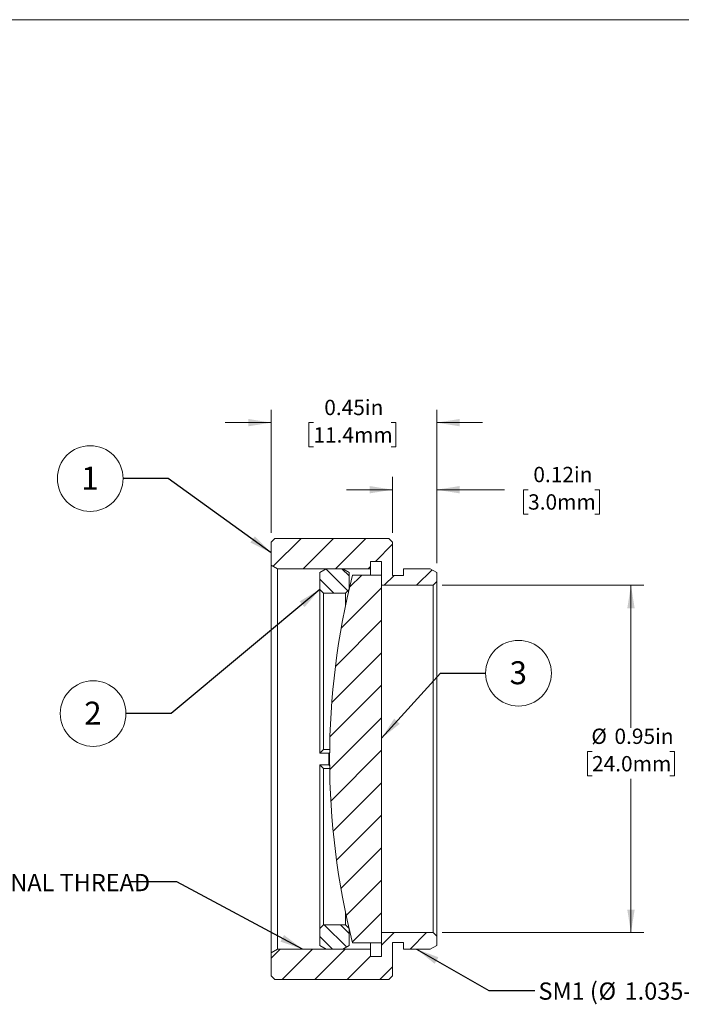
# Model space of a CAD drawing. Units: inches. Extents: x 0.1 to 11, y 0 to 8.5.
# Drawn here: x 5.5 to 9.1, y 3.1 to 8.5 of the extents above; entities that cross this region are included whole.
import ezdxf

# ---------------------------------------------------------------- set-up
doc = ezdxf.new("R2010")
doc.units = ezdxf.units.IN
doc.header["$MEASUREMENT"] = 0
doc.styles.add('SLDTEXTSTYLE0', font='TXT', dxfattribs={"width": 0.75})
doc.styles.add('SLDTEXTSTYLE5', font='TXT', dxfattribs={"width": 0.7})
doc.dimstyles.new('SLDDIMSTYLE1', dxfattribs={"dimtxt": 0.083333, "dimasz": 0.125, "dimexe": 0, "dimexo": 0.0625, "dimgap": 0.020833, "dimtad": 0, "dimtih": 1, "dimtoh": 1, "dimlfac": 0.5, "dimrnd": 1e-09, "dimdsep": 46, "dimtxsty": 'SLDTEXTSTYLE0', "dimsah": 1, "dimcen": 0.09, "dimadec": 0, "dimazin": 2, "dimtfac": 1, "dimtmove": 0, "dimatfit": 0, "dimfxl": 1, "dimfrac": 2, "dimtolj": 1, "dimtzin": 12, "dimarcsym": 0})
doc.dimstyles.new('SLDDIMSTYLE2', dxfattribs={"dimtxt": 0.083333, "dimasz": 0.125, "dimexe": 0, "dimexo": 0.0625, "dimgap": 0.020833, "dimtad": 0, "dimtih": 1, "dimtoh": 1, "dimlfac": 0.5, "dimrnd": 1e-09, "dimdsep": 46, "dimtxsty": 'SLDTEXTSTYLE0', "dimsah": 1, "dimcen": 0.09, "dimadec": 0, "dimazin": 2, "dimtfac": 1, "dimtofl": 0, "dimtmove": 0, "dimatfit": 3, "dimfxl": 1, "dimfrac": 2, "dimtolj": 1, "dimtzin": 12, "dimarcsym": 0})
doc.dimstyles.new('SLDDIMSTYLE3', dxfattribs={"dimtxt": 0.18, "dimasz": 0.125, "dimexe": 0, "dimexo": 0.0625, "dimgap": 0, "dimtad": 0, "dimtih": 1, "dimtoh": 1, "dimdec": 0, "dimrnd": 1e-09, "dimzin": 0, "dimdsep": 46, "dimtxsty": 'Standard', "dimsah": 1, "dimcen": 0.09, "dimadec": 0, "dimazin": 0, "dimtfac": 0.125, "dimtdec": 0, "dimtofl": 0, "dimtmove": 0, "dimatfit": 3, "dimfxl": 1, "dimfrac": 2, "dimtolj": 1, "dimtzin": 0, "dimarcsym": 0})

# ---------------------------------------------------------------- blocks, each defined once
blk = doc.blocks.new('_D_1')
at = {"color": 7, "linetype": 'Continuous', "lineweight": 18}
for p, q in [((6.8806, 5.6582), (6.8806, 6.3281)), ((7.7806, 5.4932), (7.7806, 6.3281)), ((6.8806, 6.2581), (6.6306, 6.2581)), ((7.1098, 6.2581), (7.0845, 6.2581)), ((7.0845, 6.2581), (7.0845, 6.1257)), ((7.5336, 6.2581), (7.5589, 6.2581)), ((7.5589, 6.2581), (7.5589, 6.1257)), ((7.7806, 6.2581), (8.0306, 6.2581)), ((7.0845, 6.1257), (7.1098, 6.1257)), ((7.5589, 6.1257), (7.5336, 6.1257))]:
    blk.add_line(p, q, dxfattribs=at)
for points in [[(6.8806, 6.2581), (6.7556, 6.2781), (6.7556, 6.2381)], [(7.7806, 6.2581), (7.9056, 6.2381), (7.9056, 6.2781)]]:
    blk.add_solid(points, dxfattribs=at)
at = {"color": 7, "linetype": 'Continuous', "lineweight": 18, "char_height": 0.08333, "attachment_point": 1, "style": 'SLDTEXTSTYLE0'}
for s, insert in [('0.45in', (7.169, 6.3824)), ('11.4mm', (7.1098, 6.2331))]:
    blk.add_mtext(s, dxfattribs=dict(at, insert=insert))
blk = doc.blocks.new('_D_2')
at = {"color": 7, "linetype": 'Continuous', "lineweight": 18}
for p, q in [((7.5406, 5.6582), (7.5406, 5.9632)), ((7.7806, 5.4932), (7.7806, 5.9632)), ((7.5406, 5.8932), (7.2906, 5.8932)), ((7.7806, 5.8932), (8.149, 5.8932)), ((8.278, 5.8932), (8.2527, 5.8932)), ((8.2527, 5.8932), (8.2527, 5.7608)), ((8.6402, 5.8932), (8.6655, 5.8932)), ((8.6655, 5.8932), (8.6655, 5.7608)), ((8.2527, 5.7608), (8.278, 5.7608)), ((8.6655, 5.7608), (8.6402, 5.7608))]:
    blk.add_line(p, q, dxfattribs=at)
for points in [[(7.5406, 5.8932), (7.4156, 5.9132), (7.4156, 5.8732)], [(7.7806, 5.8932), (7.9056, 5.8732), (7.9056, 5.9132)]]:
    blk.add_solid(points, dxfattribs=at)
at = {"color": 7, "linetype": 'Continuous', "lineweight": 18, "char_height": 0.08333, "attachment_point": 1, "style": 'SLDTEXTSTYLE0'}
for s, insert in [('0.12in', (8.3064, 6.0175)), ('3.0mm', (8.278, 5.8682))]:
    blk.add_mtext(s, dxfattribs=dict(at, insert=insert))
blk = doc.blocks.new('_D_3')
at = {"color": 7, "linetype": 'Continuous', "lineweight": 18}
for p, q in [((7.8106, 5.3732), (8.9076, 5.3732)), ((8.8376, 5.3732), (8.8376, 4.597)), ((8.6257, 4.469), (8.6004, 4.469)), ((8.6004, 4.469), (8.6004, 4.3366)), ((9.0495, 4.469), (9.0749, 4.469)), ((9.0749, 4.469), (9.0749, 4.3366)), ((8.6004, 4.3366), (8.6257, 4.3366)), ((8.8376, 3.4832), (8.8376, 4.3197)), ((9.0749, 4.3366), (9.0495, 4.3366)), ((7.8106, 3.4832), (8.9076, 3.4832))]:
    blk.add_line(p, q, dxfattribs=at)
for points in [[(8.8376, 5.3732), (8.8176, 5.2482), (8.8576, 5.2482)], [(8.8376, 3.4832), (8.8576, 3.6082), (8.8176, 3.6082)]]:
    blk.add_solid(points, dxfattribs=at)
at = {"color": 7, "linetype": 'Continuous', "lineweight": 18, "char_height": 0.08333, "attachment_point": 1, "style": 'SLDTEXTSTYLE0'}
for s, insert in [('%%c', (8.622, 4.5933)), ('0.95in', (8.7478, 4.5933)), ('24.0mm', (8.6257, 4.444))]:
    blk.add_mtext(s, dxfattribs=dict(at, insert=insert))
blk = doc.blocks.new('SW_NOTE_6')
at = {"color": 0, "linetype": 'Continuous', "lineweight": 0, "char_height": 0.09375, "attachment_point": 1}
for s, insert, style in [('SM1 (', (-2.5162, 0.042), 'SLDTEXTSTYLE5'), ('%%c', (-2.189, 0.042), 'SLDTEXTSTYLE0'), ('1.035-40) SERIES INTERNAL THREAD', (-2.0474, 0.042), 'SLDTEXTSTYLE0')]:
    blk.add_mtext(s, dxfattribs=dict(at, insert=insert, style=style))
blk = doc.blocks.new('SW_NOTE_7')
at = {"color": 0, "linetype": 'Continuous', "lineweight": 0, "char_height": 0.09375, "attachment_point": 1}
for s, insert, style in [('SM1 (', (0.0204, 0.0431), 'SLDTEXTSTYLE5'), ('1.035-40) SERIES EXTERNAL THREAD', (0.4891, 0.0431), 'SLDTEXTSTYLE0'), ('%%c', (0.3476, 0.0431), 'SLDTEXTSTYLE0')]:
    blk.add_mtext(s, dxfattribs=dict(at, insert=insert, style=style))
blk = doc.blocks.new('SW_NOTE_8')
at = {"color": 0, "linetype": 'Continuous', "lineweight": 0}
blk.add_circle((-0.1787, 0), 0.1787, dxfattribs=at)
at = {"color": 0, "linetype": 'Continuous', "lineweight": 0, "insert": (-0.18, 0.0648), "char_height": 0.125, "attachment_point": 2, "style": 'SLDTEXTSTYLE0'}
blk.add_mtext('1', dxfattribs=at)
blk = doc.blocks.new('SW_NOTE_9')
at = {"color": 0, "linetype": 'Continuous', "lineweight": 0}
blk.add_circle((-0.1787, 0), 0.1787, dxfattribs=at)
at = {"color": 0, "linetype": 'Continuous', "lineweight": 0, "insert": (-0.18, 0.0648), "char_height": 0.125, "attachment_point": 2, "style": 'SLDTEXTSTYLE0'}
blk.add_mtext('2', dxfattribs=at)
blk = doc.blocks.new('SW_NOTE_10')
at = {"color": 0, "linetype": 'Continuous', "lineweight": 0}
blk.add_circle((0.1787, 0), 0.1787, dxfattribs=at)
at = {"color": 0, "linetype": 'Continuous', "lineweight": 0, "insert": (0.1775, 0.0648), "char_height": 0.125, "attachment_point": 2, "style": 'SLDTEXTSTYLE0'}
blk.add_mtext('3', dxfattribs=at)

msp = doc.modelspace()

# ---------------------------------------------------------------- hatches: boundary and pattern name
at = {"linetype": 'Continuous', "lineweight": 18}
h = msp.add_hatch(dxfattribs=at)
h.set_pattern_fill('ANSI31', style=0)
h.paths.add_polyline_path([(7.3105, 5.6282), (7.3057, 5.6282), (7.2823, 5.6282), (7.2119, 5.6282), (7.1991, 5.6282), (7.102, 5.6282), (7.0894, 5.6282), (6.9006, 5.6282), (6.8806, 5.6082), (6.8806, 5.4832), (6.9153, 5.4632), (7.4206, 5.4632), (7.4206, 5.5032), (7.4806, 5.5032), (7.4806, 5.3732), (7.7606, 5.3732), (7.7806, 5.3932), (7.7806, 5.4432), (7.746, 5.4632), (7.6006, 5.4632), (7.6006, 5.4272), (7.5406, 5.4272), (7.5406, 5.6082), (7.5206, 5.6282), (7.3339, 5.6282)], flags=0)
h = msp.add_hatch(dxfattribs=at)
h.set_pattern_fill('ANSI31', scale=0.5, angle=90, style=0)
h.paths.add_polyline_path([(7.1788, 5.4632), (7.1442, 5.4432), (7.1442, 5.3502), (7.1642, 5.3302), (7.2842, 5.3302), (7.3042, 5.3502), (7.3042, 5.4432), (7.2696, 5.4632)], flags=0)
h = msp.add_hatch(dxfattribs=at)
h.set_pattern_fill('ANSI31', style=0)
edge = h.paths.add_edge_path(flags=0)
edge.add_line((7.4806, 5.4282), (7.3232, 5.4282))
edge.add_arc((11.2531, 4.4282), 4.0551, 165.7235, 194.2765)
edge.add_line((7.3232, 3.4282), (7.4806, 3.4282))
edge.add_line((7.4806, 3.4282), (7.4806, 5.4282))
h = msp.add_hatch(dxfattribs=at)
h.set_pattern_fill('ANSI31', style=0)
h.paths.add_polyline_path([(7.2637, 3.2282), (7.5206, 3.2282), (7.5406, 3.2482), (7.5406, 3.4292), (7.6006, 3.4292), (7.6006, 3.3932), (7.746, 3.3932), (7.7806, 3.4132), (7.7806, 3.4632), (7.7606, 3.4832), (7.4806, 3.4832), (7.4806, 3.3532), (7.4206, 3.3532), (7.4206, 3.3932), (6.9153, 3.3932), (6.8806, 3.3732), (6.8806, 3.2482), (6.9006, 3.2282), (7.1575, 3.2282), (7.209, 3.2282), (7.2372, 3.2282)], flags=0)
h = msp.add_hatch(dxfattribs=at)
h.set_pattern_fill('ANSI31', scale=0.5, angle=90, style=0)
h.paths.add_polyline_path([(7.1442, 3.4132), (7.1788, 3.3932), (7.2696, 3.3932), (7.3042, 3.4132), (7.3042, 3.5062), (7.2842, 3.5262), (7.1642, 3.5262), (7.1442, 3.5062)], flags=0)

# ---------------------------------------------------------------- linework, layer by layer
at = {"color": 7, "linetype": 'Continuous', "lineweight": 18}
for p, q in [((0.0622, 8.4506), (10.9445, 8.4506)), ((6.8806, 5.6082), (6.9006, 5.6282)), ((6.9006, 5.6282), (7.0894, 5.6282)), ((7.0894, 5.6282), (7.102, 5.6282)), ((7.102, 5.6282), (7.1991, 5.6282)), ((7.1991, 5.6282), (7.2119, 5.6282)), ((7.2119, 5.6282), (7.2823, 5.6282)), ((7.2823, 5.6282), (7.3057, 5.6282)), ((7.3057, 5.6282), (7.3105, 5.6282)), ((7.3105, 5.6282), (7.3339, 5.6282)), ((7.3339, 5.6282), (7.5206, 5.6282)), ((7.5206, 5.6282), (7.5406, 5.6082)), ((6.8806, 5.4832), (6.8806, 5.6082)), ((7.5406, 5.6082), (7.5406, 5.4272)), ((6.9153, 5.4632), (6.8806, 5.4832)), ((6.8806, 3.3732), (6.8806, 5.4832)), ((7.4806, 5.5032), (7.4206, 5.5032)), ((7.4206, 5.5032), (7.4206, 5.4632)), ((7.4806, 5.3732), (7.4806, 5.5032)), ((6.9153, 5.4632), (6.9153, 3.3932)), ((7.4206, 5.4632), (6.9153, 5.4632)), ((7.1442, 5.4432), (7.1788, 5.4632)), ((7.1442, 5.4432), (7.1442, 5.3502)), ((7.2696, 5.4632), (7.1788, 5.4632)), ((7.2696, 5.4632), (7.3042, 5.4432)), ((7.3042, 5.4432), (7.3042, 5.3502)), ((7.4806, 5.4282), (7.3232, 5.4282)), ((7.4206, 5.4632), (7.4206, 5.4282)), ((7.4806, 3.4282), (7.4806, 5.4282)), ((7.5406, 5.4272), (7.6006, 5.4272)), ((7.6006, 5.4632), (7.746, 5.4632)), ((7.6006, 5.4272), (7.6006, 5.4632)), ((7.746, 5.4632), (7.7806, 5.4432)), ((7.7806, 5.4432), (7.7806, 5.3932)), ((7.7606, 5.3732), (7.4806, 5.3732)), ((7.7806, 5.3932), (7.7606, 5.3732)), ((7.7606, 3.4832), (7.7606, 5.3732)), ((7.7806, 5.3932), (7.7806, 3.4632)), ((7.1642, 5.3302), (7.1442, 5.3502)), ((7.1442, 4.4594), (7.1442, 5.3502)), ((7.1642, 5.3302), (7.1642, 4.4796)), ((7.2842, 5.3302), (7.1642, 5.3302)), ((7.3042, 5.3502), (7.2842, 5.3302)), ((7.2842, 5.2599), (7.2842, 5.3302)), ((7.1642, 4.4796), (7.1442, 4.4594)), ((7.1442, 4.4594), (7.1442, 4.4594)), ((7.1942, 4.4594), (7.1442, 4.4594)), ((7.1642, 4.4796), (7.1983, 4.4796)), ((7.1942, 4.4594), (7.1987, 4.4639)), ((7.1942, 4.3969), (7.1942, 4.4594)), ((7.1442, 4.3969), (7.1442, 4.3969)), ((7.1442, 4.3969), (7.1642, 4.3767)), ((7.1442, 3.5062), (7.1442, 4.3969)), ((7.1442, 4.3969), (7.1942, 4.3969)), ((7.1942, 4.3969), (7.1982, 4.3928)), ((7.1642, 4.3767), (7.1642, 3.5262)), ((7.1983, 4.3767), (7.1642, 4.3767)), ((7.2842, 3.5262), (7.2842, 3.5965)), ((7.1442, 3.5062), (7.1642, 3.5262)), ((7.1442, 3.5062), (7.1442, 3.4132)), ((7.1642, 3.5262), (7.2842, 3.5262)), ((7.2842, 3.5262), (7.3042, 3.5062)), ((7.3042, 3.5062), (7.3042, 3.4132)), ((7.4806, 3.4832), (7.7606, 3.4832)), ((7.4806, 3.3532), (7.4806, 3.4832)), ((7.7606, 3.4832), (7.7806, 3.4632)), ((7.6006, 3.4292), (7.5406, 3.4292)), ((7.5406, 3.4292), (7.5406, 3.2482)), ((7.6006, 3.3932), (7.6006, 3.4292)), ((7.7806, 3.4632), (7.7806, 3.4132)), ((6.8806, 3.3732), (6.9153, 3.3932)), ((6.9153, 3.3932), (7.4206, 3.3932)), ((7.1788, 3.3932), (7.1442, 3.4132)), ((7.1788, 3.3932), (7.2696, 3.3932)), ((7.3042, 3.4132), (7.2696, 3.3932)), ((7.3232, 3.4282), (7.4806, 3.4282)), ((7.4206, 3.4282), (7.4206, 3.3932)), ((7.4206, 3.3932), (7.4206, 3.3532)), ((7.746, 3.3932), (7.6006, 3.3932)), ((7.7806, 3.4132), (7.746, 3.3932)), ((6.8806, 3.2482), (6.8806, 3.3732)), ((7.4206, 3.3532), (7.4806, 3.3532)), ((6.9006, 3.2282), (6.8806, 3.2482)), ((7.1575, 3.2282), (6.9006, 3.2282)), ((7.209, 3.2282), (7.1575, 3.2282)), ((7.2372, 3.2282), (7.209, 3.2282)), ((7.2637, 3.2282), (7.2372, 3.2282)), ((7.5206, 3.2282), (7.2637, 3.2282)), ((7.5406, 3.2482), (7.5206, 3.2282))]:
    msp.add_line(p, q, dxfattribs=at)
msp.add_arc((11.2531, 4.4282), 4.0551, 165.7235, 194.2765, dxfattribs=at)

# ---------------------------------------------------------------- block references
at = {"color": 7, "linetype": 'Continuous', "lineweight": 0}
for name, p in [('SW_NOTE_8', (6.0743, 5.9541)), ('SW_NOTE_10', (8.047, 4.8949)), ('SW_NOTE_9', (6.0903, 4.6751)), ('SW_NOTE_6', (6.1171, 3.7604)), ('SW_NOTE_7', (8.314, 3.1689))]:
    msp.add_blockref(name, p, dxfattribs=at)

# ---------------------------------------------------------------- dimensions: what is measured, and where the dimension line sits
at = {"color": 7, "linetype": 'Continuous', "lineweight": 18}
for base, p1, p2, picture, middle in [((6.8806, 6.2581), (7.7806, 5.4432), (6.8806, 5.6082), '_D_1', (7.3217, 6.2581)), ((7.7806, 5.8932), (7.5406, 5.6082), (7.7806, 5.4432), '_D_2', (8.4591, 5.8932))]:
    dim = msp.add_linear_dim(base=base, p1=p1, p2=p2, dimstyle='SLDDIMSTYLE1', dxfattribs=at)
    dim.commit()
    dim.dimension.update_dxf_attribs({"geometry": picture, "text_midpoint": middle, "dimtype": 160})
dim = msp.add_linear_dim(base=(8.8376322817, 5.3731741601), p1=(7.7606498717, 3.4831741601), p2=(7.7606498717, 5.3731741601), angle=90, text='%%c<>', dimstyle='SLDDIMSTYLE2', dxfattribs=at)
dim.commit()
dim.dimension.update_dxf_attribs({"geometry": '_D_3', "text_midpoint": (8.8376322817, 4.4583233247), "dimtype": 160})

# ---------------------------------------------------------------- leaders
at = {"color": 7, "linetype": 'Continuous', "lineweight": 0}
for points in [[(6.8806, 5.5494), (6.3203, 5.9541), (6.0743, 5.9541)], [(7.1442, 5.3502), (6.3363, 4.6751), (6.0903, 4.6751)], [(7.4806, 4.5405), (7.8009, 4.8949), (8.047, 4.8949)], [(7.0507, 3.3932), (6.3671, 3.7604), (6.1171, 3.7604)], [(7.6716, 3.3932), (8.064, 3.1689), (8.314, 3.1689)]]:
    msp.add_leader(points, dimstyle='SLDDIMSTYLE3', dxfattribs=at)

doc.saveas('drawing.dxf')
